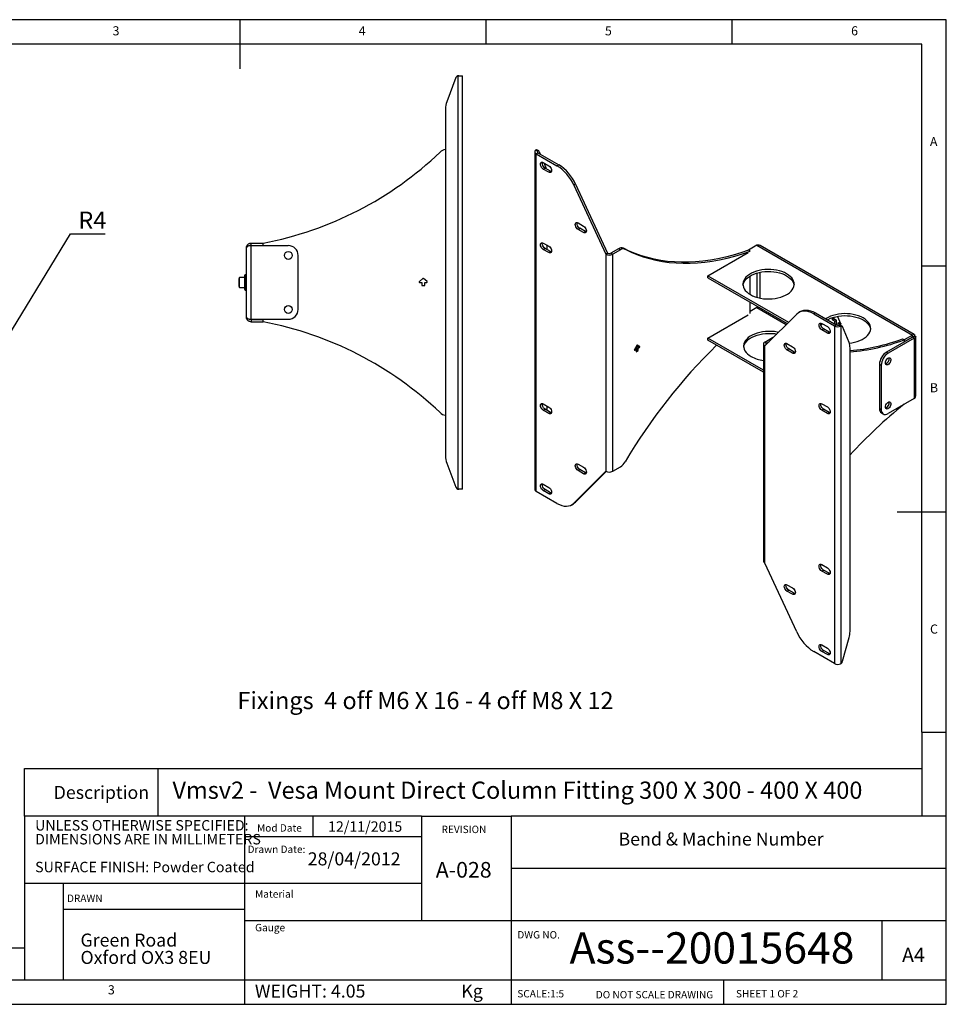
# Model space of a CAD drawing. Extents: x 5 to 292, y 5 to 205.
# Drawn here: x 104 to 292, y 5 to 205 of the extents above; entities that cross this region are included whole.
import ezdxf

# ---------------------------------------------------------------- set-up
doc = ezdxf.new("R2010")
doc.units = 0
doc.layers.get('0').update_dxf_attribs({"linetype": 'CONTINUOUS'})
doc.styles.add('SLDTEXTSTYLE0', font='TXT', dxfattribs={"width": 0.671053})
doc.styles.add('SLDTEXTSTYLE1', font='TXT', dxfattribs={"width": 0.75})
doc.styles.add('SLDTEXTSTYLE2', font='TXT', dxfattribs={"width": 0.605})
doc.styles.add('SLDTEXTSTYLE3', font='TXT', dxfattribs={"width": 0.6875})
doc.styles.add('SLDTEXTSTYLE4', font='TXT', dxfattribs={"width": 0.694444})
doc.dimstyles.new('SLDDIMSTYLE2', dxfattribs={"dimtxt": 3.5, "dimasz": 6, "dimexe": 0, "dimexo": 0.0625, "dimgap": 0.875, "dimtad": 0, "dimtih": 1, "dimtoh": 1, "dimlfac": 5, "dimrnd": 1e-09, "dimzin": 12, "dimtxsty": 'SLDTEXTSTYLE1', "dimblk1": 'CLOSED', "dimblk2": 'CLOSED', "dimsah": 1, "dimcen": 0, "dimazin": 3, "dimtfac": 1, "dimtofl": 0, "dimtmove": 0, "dimatfit": 3, "dimtolj": 1, "dimtzin": 12})

# ---------------------------------------------------------------- blocks, each defined once
blk = doc.blocks.new('SW_NOTE_0')
at = {"color": 0, "linetype": 'CONTINUOUS', "char_height": 2.1167, "attachment_point": 1, "style": 'SLDTEXTSTYLE2'}
for s, insert in [('UNLESS OTHERWISE SPECIFIED:', (0, 2.73)), ('DIMENSIONS ARE IN MILLIMETERS', (0, -0.09)), ('SURFACE FINISH: Powder Coated', (0, -5.74))]:
    blk.add_mtext(s, dxfattribs=dict(at, insert=insert))
blk = doc.blocks.new('SW_NOTE_1')
at = {"color": 0, "linetype": 'CONTINUOUS', "attachment_point": 1, "style": 'SLDTEXTSTYLE1'}
for s, insert, char_height in [('Green Road', (0, -0.12), 2.646), ('Oxford OX3 8EU', (0, -3.64), 2.6458)]:
    blk.add_mtext(s, dxfattribs=dict(at, insert=insert, char_height=char_height))
blk = doc.blocks.new('_CLOSED')
at = {"color": 0, "linetype": 'BYBLOCK'}
for p, q in [((-1, 0.166667), (0, 0)), ((-1, 0.166667), (-1, -0.166667)), ((0, 0), (-1, -0.166667)), ((0, 0), (-1, 0))]:
    blk.add_line(p, q, dxfattribs=at)
blk = doc.blocks.new('_D_3')
at = {"color": 7, "linetype": 'CONTINUOUS'}
for p, q in [((90.21, 122.31), (114.13, 161.51)), ((114.13, 161.51), (121.14, 161.51)), ((89.8, 121.63), (90.21, 122.31))]:
    blk.add_line(p, q, dxfattribs=at)
at = {"color": 7, "linetype": 'CONTINUOUS', "xscale": 6, "yscale": 6, "rotation": 238.6099305561362}
blk.add_blockref('_CLOSED', (90.21, 122.31, 8.26), dxfattribs=at)
at = {"color": 7, "linetype": 'CONTINUOUS', "insert": (115.72, 166.02), "char_height": 3.5, "attachment_point": 1, "style": 'SLDTEXTSTYLE1'}
blk.add_mtext('R4', dxfattribs=at)

msp = doc.modelspace()

# ---------------------------------------------------------------- linework, layer by layer
at = {"color": 7, "linetype": 'CONTINUOUS'}
for p, q in [((292, 205), (5, 205)), ((148.5, 205), (148.5, 195)), ((198.5, 205), (198.5, 200)), ((248.5, 200), (248.5, 205)), ((292, 77.25), (292, 205)), ((287, 200), (10, 200)), ((287, 60.25), (287, 200)), ((192.4117, 193.2422), (190.5243, 188.3187)), ((192.9719, 193.6274), (192.7793, 193.5957)), ((192.7793, 193.5957), (192.7793, 109.6591)), ((192.9719, 193.6274), (193.7593, 193.6274)), ((193.7593, 109.6274), (193.7593, 193.6274)), ((190.2593, 186.887), (190.2593, 116.3678)), ((208.4223, 178.1781), (208.4223, 109.5887)), ((208.5867, 178.4918), (208.7093, 178.5523)), ((208.9552, 178.279), (208.5867, 178.4918)), ((209.2267, 178.3252), (208.8731, 178.5293)), ((209.3229, 178.2096), (209.526, 177.7148)), ((208.7093, 177.7781), (209.0629, 177.9822)), ((208.7093, 109.1887), (208.7093, 177.7781)), ((208.7093, 177.7781), (212.9234, 175.3454)), ((209.0629, 177.9822), (213.2769, 175.5495)), ((210.1447, 175.9696), (211.2761, 175.3165)), ((210.1447, 174.6631), (210.4983, 174.8672)), ((211.2761, 174.01), (210.1447, 174.6631)), ((210.2732, 175.8955), (210.6574, 174.9598)), ((211.6297, 174.2141), (210.4983, 174.8672)), ((211.2761, 174.01), (211.6297, 174.2141)), ((212.9234, 175.3454), (213.2769, 175.5495)), ((216.6982, 171.5724), (216.3447, 171.3683)), ((216.3447, 171.3683), (222.8515, 157.3659)), ((216.6982, 171.5724), (223.205, 157.57)), ((217.2158, 163.7221), (218.3472, 163.069)), ((217.2158, 162.4157), (217.5694, 162.6198)), ((218.3472, 161.7626), (217.2158, 162.4157)), ((218.7007, 161.9667), (217.5694, 162.6198)), ((218.3472, 161.7626), (218.7007, 161.9667)), ((149.8593, 144.6074), (149.8593, 158.6474)), ((150.7147, 159.1059), (150.8393, 159.1274)), ((150.8393, 159.1274), (150.8393, 159.6274)), ((150.8393, 159.6274), (153.2593, 159.6274)), ((150.8393, 159.1274), (153.2593, 159.1274)), ((150.8393, 144.1415), (150.8393, 159.1133)), ((150.8393, 159.1133), (158.3593, 159.1133)), ((153.2593, 159.1133), (153.2593, 159.6274)), ((210.1447, 159.6388), (211.2761, 158.9857)), ((210.1447, 158.3323), (210.4983, 158.5364)), ((211.2761, 157.6792), (210.1447, 158.3323)), ((211.6297, 157.8833), (210.4983, 158.5364)), ((210.8448, 159.2347), (210.8448, 158.3364)), ((225.4522, 158.4754), (223.8838, 157.57)), ((225.8058, 158.2713), (224.2374, 157.3659)), ((225.8058, 158.2713), (225.4522, 158.4754)), ((226.4277, 158.5879), (226.7812, 158.3838)), ((252.1822, 157.9839), (251.8287, 158.188)), ((253.5499, 159.17), (251.8387, 158.1822)), ((253.5499, 159.17), (285.1376, 140.9349)), ((285.4628, 141.0785), (254.2046, 159.1234)), ((160.3593, 146.1415), (160.3593, 157.1133)), ((211.2761, 157.6792), (211.6297, 157.8833)), ((222.8515, 157.3659), (223.205, 157.57)), ((222.8515, 157.3659), (222.8515, 113.2727)), ((223.8838, 157.57), (224.2374, 157.3659)), ((224.2374, 113.2727), (224.2374, 157.3659)), ((243.5655, 152.998), (251.768, 157.7332)), ((251.768, 157.7332), (251.758, 157.7389)), ((287, 155), (292, 155)), ((148.478, 152.6274), (148.3824, 152.4618)), ((148.3824, 151.3861), (148.3824, 152.4618)), ((149.5093, 152.6274), (148.478, 152.6274)), ((148.478, 151.3382), (148.478, 152.6274)), ((149.5093, 150.1674), (149.5093, 153.0874)), ((149.7593, 153.1874), (149.6093, 153.1874)), ((185.6906, 152.4624), (184.9906, 151.8)), ((186.5281, 151.8), (185.8281, 152.4624)), ((243.5655, 152.998), (259.958, 143.5348)), ((243.5655, 152.5897), (243.5655, 152.998)), ((243.5655, 152.5897), (259.6988, 143.2762)), ((252.1822, 149.1668), (252.1822, 152.9627)), ((148.3824, 150.793), (148.3824, 151.3861)), ((148.3824, 150.793), (148.478, 150.6274)), ((148.478, 150.6274), (148.478, 151.3382)), ((148.478, 150.6274), (149.5093, 150.6274)), ((149.6093, 150.0674), (149.7593, 150.0674)), ((185.0593, 151.6274), (185.4593, 151.6274)), ((185.4593, 151.6274), (185.4593, 151.0113)), ((185.4593, 151.0113), (186.0593, 151.0113)), ((186.0593, 151.6274), (186.4593, 151.6274)), ((186.0593, 151.0113), (186.0593, 151.6274)), ((252.1822, 145.3275), (252.1822, 147.6154)), ((253.5399, 146.531), (252.1822, 145.7472)), ((253.5499, 146.5137), (252.1822, 145.7241)), ((150.8393, 144.1274), (150.7287, 144.1519)), ((150.8393, 144.1415), (158.3593, 144.1415)), ((150.8393, 144.1274), (150.8393, 143.6274)), ((150.8393, 144.1274), (153.2593, 144.1274)), ((153.2593, 143.6274), (153.2593, 144.1415)), ((243.5655, 140.3416), (251.768, 145.0768)), ((251.768, 145.0768), (251.758, 145.0825)), ((255.138, 138.7273), (261.6447, 145.2171)), ((262.4198, 145.7452), (262.0663, 145.5411)), ((265.4196, 145.4482), (265.066, 145.2441)), ((265.066, 145.2441), (269.2801, 142.8113)), ((265.4196, 145.4482), (269.6336, 143.0154)), ((268.8248, 144.3071), (269.0572, 144.5451)), ((268.8248, 144.3071), (269.1784, 144.5112)), ((268.9395, 143.982), (269.2931, 144.1861)), ((269.1784, 144.5112), (269.2703, 144.6053)), ((269.7238, 143.9375), (269.2931, 144.1861)), ((269.8863, 144.7429), (270.5412, 143.3163)), ((150.8393, 143.6274), (153.2593, 143.6274)), ((266.5976, 143.3662), (266.5014, 143.2089)), ((266.7133, 143.3133), (267.8447, 142.6601)), ((266.7133, 142.0068), (267.0668, 142.2109)), ((267.8447, 141.3537), (266.7133, 142.0068)), ((268.1982, 141.5578), (267.0668, 142.2109)), ((269.3703, 143.7334), (268.9395, 143.982)), ((269.2801, 142.8113), (269.6336, 143.0154)), ((269.2801, 142.8113), (269.2801, 74.2219)), ((269.3703, 143.7334), (269.7238, 143.9375)), ((269.3703, 143.1675), (269.3703, 143.7334)), ((269.7238, 142.9746), (269.7238, 143.9375)), ((269.9957, 143.3723), (270.3492, 143.5764)), ((269.9957, 143.3723), (269.9957, 142.9346)), ((270.4265, 143.1236), (269.9957, 143.3723)), ((270.5163, 142.7405), (270.1478, 142.9533)), ((270.4479, 143.5195), (270.3492, 143.5764)), ((270.8298, 142.7624), (270.4763, 142.9665)), ((270.666, 142.7854), (270.5163, 142.7405)), ((270.666, 74.2478), (270.666, 142.7854)), ((272.2605, 139.3971), (270.926, 142.6469)), ((254.8509, 133.8267), (243.5655, 140.3416)), ((243.5655, 139.9333), (243.5655, 140.3416)), ((255.138, 139.5274), (256.7063, 140.4328)), ((267.8447, 141.3537), (268.1982, 141.5578)), ((285.1476, 140.5093), (279.8301, 137.4396)), ((285.5011, 140.3052), (280.1837, 137.2355)), ((283.0828, 140.1453), (283.4364, 139.9412)), ((285.1376, 140.9349), (283.4264, 139.947)), ((285.1376, 140.5266), (283.4364, 139.5445)), ((285.1376, 140.5266), (285.1376, 140.9349)), ((285.1476, 140.5208), (285.5011, 140.7249)), ((285.5011, 140.3052), (285.1476, 140.5093)), ((285.5011, 140.3052), (285.5011, 128.0802)), ((285.7882, 128.5906), (285.7882, 140.5962)), ((229.1527, 138.8386), (228.6577, 138.0121)), ((228.7063, 137.8992), (228.9891, 138.0624)), ((228.7653, 138.1917), (228.9891, 138.0624)), ((228.9891, 138.0624), (228.9891, 137.5593)), ((229.0599, 138.0084), (228.9891, 137.9675)), ((229.3427, 138.6747), (229.0599, 138.5115)), ((229.0599, 138.5115), (229.4134, 138.3074)), ((229.0599, 138.5115), (229.0599, 138.0084)), ((229.0599, 138.0084), (229.4134, 137.8043)), ((229.7448, 138.6397), (229.2499, 138.8947)), ((229.3427, 138.6747), (229.6963, 138.4706)), ((229.4134, 138.3074), (229.6963, 138.4706)), ((229.4134, 137.8043), (229.4134, 138.3074)), ((254.8509, 133.4184), (243.5655, 139.9333)), ((254.8509, 139.1273), (254.8509, 95.0341)), ((255.4915, 139.3233), (255.138, 139.5274)), ((255.138, 94.6341), (255.138, 138.7273)), ((255.4915, 139.3233), (256.0708, 139.6577)), ((259.6422, 139.2299), (260.7736, 138.5768)), ((259.6422, 137.9234), (259.9958, 138.1275)), ((261.1271, 137.4744), (259.9958, 138.1275)), ((272.4479, 80.7544), (272.4479, 138.3362)), ((283.4364, 139.9412), (283.4364, 139.5214)), ((228.9891, 137.5593), (229.4134, 137.8043)), ((260.7736, 137.2703), (259.6422, 137.9234)), ((260.7736, 137.2703), (261.1271, 137.4744)), ((279.8301, 137.4396), (280.1837, 137.2355)), ((278.7695, 134.786), (278.4159, 134.9901)), ((278.4159, 134.9901), (278.4159, 126.0312)), ((278.7695, 134.786), (278.7695, 125.8271)), ((285.5011, 128.0802), (280.1837, 125.0105)), ((210.1447, 126.9771), (211.2761, 126.324)), ((210.8448, 126.573), (210.8448, 125.6748)), ((266.7133, 126.9825), (267.8447, 126.3293)), ((278.4159, 126.0312), (278.7695, 125.8271)), ((283.4364, 126.8882), (283.4364, 126.8766)), ((210.1447, 125.6707), (210.4983, 125.8748)), ((211.2761, 125.0176), (210.1447, 125.6707)), ((211.6297, 125.2217), (210.4983, 125.8748)), ((211.2761, 125.0176), (211.6297, 125.2217)), ((266.7133, 125.676), (267.0668, 125.8801)), ((267.8447, 125.0229), (266.7133, 125.676)), ((268.1982, 125.227), (267.0668, 125.8801)), ((267.8447, 125.0229), (268.1982, 125.227)), ((278.8302, 125.1155), (279.1838, 124.9114)), ((190.5243, 114.9361), (192.4117, 110.0126)), ((217.2158, 114.7297), (218.3472, 114.0766)), ((224.2374, 113.2727), (225.8058, 114.1781)), ((222.8515, 113.2727), (216.3447, 106.7829)), ((222.9503, 113.2228), (216.6982, 106.987)), ((217.2158, 113.4232), (217.5694, 113.6273)), ((218.3472, 112.7701), (217.2158, 113.4232)), ((218.7007, 112.9742), (217.5694, 113.6273)), ((218.3472, 112.7701), (218.7007, 112.9742)), ((210.1447, 110.6463), (211.2761, 109.9932)), ((192.7793, 109.6591), (192.9719, 109.6274)), ((193.7593, 109.6274), (192.9719, 109.6274)), ((212.9234, 106.756), (208.7093, 109.1887)), ((210.1447, 109.3399), (210.4983, 109.544)), ((211.2761, 108.6867), (210.1447, 109.3399)), ((211.6297, 108.8908), (210.4983, 109.544)), ((211.2761, 108.6867), (211.6297, 108.8908)), ((215.9231, 106.4589), (216.2767, 106.663)), ((216.3447, 106.7829), (216.6982, 106.987)), ((292, 105), (282, 105)), ((261.6447, 80.6317), (255.138, 94.6341)), ((266.7133, 94.3208), (267.8447, 93.6677)), ((266.7133, 93.0144), (267.0668, 93.2185)), ((267.8447, 92.3612), (266.7133, 93.0144)), ((268.1982, 92.5653), (267.0668, 93.2185)), ((267.8447, 92.3612), (268.1982, 92.5653)), ((259.6422, 90.2375), (260.7736, 89.5843)), ((259.6422, 88.931), (259.9958, 89.1351)), ((260.7736, 88.2779), (259.6422, 88.931)), ((261.1271, 88.482), (259.9958, 89.1351)), ((260.7736, 88.2779), (261.1271, 88.482)), ((270.926, 74.6866), (272.2605, 79.4771)), ((269.2801, 74.2219), (265.066, 76.6546)), ((266.7133, 77.99), (267.8447, 77.3369)), ((266.7133, 76.6835), (267.0668, 76.8876)), ((267.8447, 76.0304), (266.7133, 76.6835)), ((268.1982, 76.2345), (267.0668, 76.8876)), ((267.8447, 76.0304), (268.1982, 76.2345)), ((292, 5), (292, 77.25)), ((270.5163, 74.1511), (270.666, 74.2478)), ((287, 60.25), (292, 60.25)), ((287, 60.25), (287, 43.25)), ((104.8, 43.25), (104.8, 52.8923)), ((104.8, 52.8923), (287, 52.8923)), ((131.9225, 43.25), (131.9225, 52.8923)), ((185.4, 43.25), (104.8, 43.25)), ((104.8, 43.25), (104.8, 10)), ((149.4549, 43.25), (149.4549, 39)), ((163.4171, 39), (163.4171, 43.25)), ((185.4, 43.25), (203.6, 43.25)), ((185.4, 43.25), (185.4, 22)), ((292, 43.25), (203.6, 43.25)), ((203.6, 43.25), (203.6, 22)), ((185.4, 39), (149.4549, 39)), ((149.4549, 39), (149.4549, 29.5449)), ((203.6, 32.625), (292, 32.625)), ((185.4, 29.5449), (104.8, 29.5449)), ((112.6, 29.5449), (112.6, 10)), ((149.4549, 29.5449), (149.4549, 10)), ((112.6, 24.3384), (149.4549, 24.3384)), ((149.4549, 22), (292, 22)), ((203.6, 22), (203.6, 5)), ((279, 10), (279, 22)), ((10, 16.4977), (104.8, 16.4977)), ((10, 10), (159.4, 10)), ((149.4549, 10), (149.4549, 5)), ((159.4, 10), (292, 10)), ((246.7208, 10), (246.7208, 5)), ((5, 5), (292, 5))]:
    msp.add_line(p, q, dxfattribs=at)
at = {"color": 8, "linetype": 'CONTINUOUS'}
for p, q in [((209.0629, 177.9822), (209.0629, 178.3482)), ((149.6093, 150.0674), (149.6093, 153.1874)), ((149.7593, 150.0674), (149.7593, 153.1874)), ((253.5399, 153.5371), (253.5399, 148.5924)), ((254.2187, 148.4272), (254.2187, 153.7024)), ((253.5399, 146.8317), (253.5399, 146.531)), ((253.5499, 146.5137), (259.5005, 143.0785)), ((270.4265, 143.1236), (270.5679, 143.2053)), ((256.796, 140.381), (256.7063, 140.4328)), ((285.1375, 140.5266), (285.1476, 140.5208)), ((285.1476, 140.5208), (285.1476, 140.5093)), ((255.4915, 139.0799), (255.4915, 139.3233)), ((228.6356, 137.94), (228.7063, 137.8992))]:
    msp.add_line(p, q, dxfattribs=at)
at = {"color": 7, "linetype": 'CONTINUOUS', "flags": 128}
for points in [[(208.5867, 178.4918), (208.5059, 178.4067), (208.4514, 178.315), (208.4249, 178.2192), (208.4271, 178.1223), (208.4579, 178.027), (208.5165, 177.9361), (208.6012, 177.8523), (208.7093, 177.7781)], [(210.1447, 174.6631), (209.9699, 174.796), (209.8122, 174.9798), (209.6871, 175.1966), (209.6067, 175.4251), (209.5791, 175.6429), (209.6067, 175.8288), (209.6871, 175.9645), (209.8122, 176.0368), (209.9699, 176.0385), (210.1447, 175.9696)], [(210.4983, 174.8672), (210.3235, 175.0001), (210.1658, 175.1839), (210.0407, 175.4007), (209.9603, 175.6292), (209.9326, 175.847), (209.9603, 176.0329), (209.9627, 176.0399)], [(210.7371, 174.7294), (210.7009, 174.8443), (210.6574, 174.9598)], [(211.2761, 175.3165), (211.4509, 175.1836), (211.6086, 174.9998), (211.7338, 174.783), (211.8141, 174.5545), (211.8418, 174.3367), (211.8141, 174.1508), (211.7338, 174.0151), (211.6086, 173.9428), (211.4509, 173.9411), (211.2761, 174.01)], [(211.8117, 174.1438), (211.8045, 174.1452), (211.6297, 174.2141)], [(217.2158, 162.4157), (217.041, 162.5486), (216.8833, 162.7324), (216.7582, 162.9491), (216.6778, 163.1776), (216.6501, 163.3955), (216.6778, 163.5814), (216.7582, 163.7171), (216.8833, 163.7893), (217.041, 163.7911), (217.2158, 163.7221)], [(217.5694, 162.6198), (217.3946, 162.7527), (217.2369, 162.9365), (217.1117, 163.1533), (217.0314, 163.3817), (217.0037, 163.5996), (217.0314, 163.7855), (217.0338, 163.7925)], [(218.3472, 163.069), (218.522, 162.9361), (218.6797, 162.7523), (218.8048, 162.5356), (218.8852, 162.3071), (218.9129, 162.0892), (218.8852, 161.9033), (218.8048, 161.7676), (218.6797, 161.6954), (218.522, 161.6936), (218.3472, 161.7626)], [(218.8828, 161.8963), (218.8755, 161.8977), (218.7007, 161.9667)], [(210.1447, 158.3323), (209.9699, 158.4652), (209.8122, 158.649), (209.6871, 158.8658), (209.6067, 159.0943), (209.5791, 159.3121), (209.6067, 159.498), (209.6871, 159.6337), (209.8122, 159.706), (209.9699, 159.7077), (210.1447, 159.6388)], [(210.4983, 158.5364), (210.3235, 158.6693), (210.1658, 158.8531), (210.0407, 159.0699), (209.9603, 159.2984), (209.9326, 159.5162), (209.9603, 159.7021), (209.9627, 159.7091)], [(211.2761, 158.9857), (211.4509, 158.8528), (211.6086, 158.6689), (211.7338, 158.4522), (211.8141, 158.2237), (211.8418, 158.0059), (211.8141, 157.82), (211.7338, 157.6843), (211.6086, 157.612), (211.4509, 157.6102), (211.2761, 157.6792)], [(251.8287, 158.188), (250.2537, 157.6543), (248.6898, 157.1849), (247.1387, 156.7801), (245.6019, 156.4404), (244.081, 156.1661), (242.5775, 155.9574), (241.093, 155.8147), (239.6289, 155.7381), (238.1867, 155.7275), (236.768, 155.7831), (235.3741, 155.9048), (234.0064, 156.0924), (232.6664, 156.3458), (231.3554, 156.6647), (230.0748, 157.0488), (228.8258, 157.4976), (227.6096, 158.0109), (226.4277, 158.5879)], [(226.7812, 158.3838), (227.9632, 157.8068), (229.1793, 157.2935), (230.4283, 156.8447), (231.709, 156.4606), (233.02, 156.1417), (234.36, 155.8883), (235.7276, 155.7007), (237.1215, 155.579), (238.5403, 155.5234), (239.9824, 155.534), (241.4465, 155.6106), (242.9311, 155.7533), (244.4345, 155.962), (245.9555, 156.2363), (247.4923, 156.576), (249.0434, 156.9808), (250.6072, 157.4502), (252.1822, 157.9839)], [(211.8117, 157.813), (211.8045, 157.8143), (211.6297, 157.8833)], [(259.5715, 153.3916), (259.1198, 153.6236), (258.6244, 153.8239), (258.0922, 153.9895), (257.5302, 154.1184), (256.9461, 154.2088), (256.3478, 154.2594), (255.7433, 154.2695), (255.1409, 154.2391), (254.5487, 154.1685), (253.9747, 154.0587), (253.4266, 153.9112), (252.912, 153.7279), (252.4376, 153.5114), (252.01, 153.2645), (251.635, 152.9907), (251.3175, 152.6936), (251.0619, 152.3772), (250.8717, 152.0458), (250.7495, 151.704), (250.6968, 151.3562), (250.7143, 151.0073), (250.802, 150.6619), (250.9585, 150.3247), (251.1818, 150.0002), (251.4687, 149.693), (251.8156, 149.407), (252.2176, 149.1462), (252.6693, 148.9142), (253.1647, 148.7139), (253.6969, 148.5483), (254.2589, 148.4194), (254.843, 148.329), (255.4413, 148.2784), (256.0458, 148.2683), (256.6482, 148.2987), (257.2404, 148.3693), (257.8144, 148.4791), (258.3625, 148.6266), (258.8772, 148.8099), (259.3515, 149.0264), (259.7791, 149.2733), (260.1541, 149.5471), (260.4716, 149.8442), (260.7272, 150.1606), (260.9174, 150.492), (261.0397, 150.8338), (261.0924, 151.1816), (261.0748, 151.5305), (260.9871, 151.8759), (260.8306, 152.2131), (260.6074, 152.5376), (260.3204, 152.8448), (259.9735, 153.1308), (259.5715, 153.3916)], [(250.7066, 151.0648), (250.7495, 151.2957), (250.8717, 151.6376), (251.0619, 151.9689), (251.3175, 152.2853), (251.635, 152.5824), (252.01, 152.8563), (252.4376, 153.1031), (252.912, 153.3196), (253.4266, 153.5029), (253.9747, 153.6504), (254.5487, 153.7602), (255.1409, 153.8308), (255.7433, 153.8613), (256.3478, 153.8511), (256.9461, 153.8005), (257.5302, 153.7102), (258.0922, 153.5813), (258.6244, 153.4156), (259.1198, 153.2154), (259.5715, 152.9833)], [(259.5715, 152.9833), (259.9735, 152.7225), (260.3204, 152.4366), (260.6074, 152.1293), (260.8306, 151.8049), (260.9871, 151.4677), (261.0748, 151.1223), (261.0825, 151.0648)], [(262.4198, 145.7452), (262.6749, 145.8693), (263.0723, 145.9851), (263.5018, 146.0262), (263.9578, 145.9921), (264.4337, 145.8832), (264.9233, 145.701), (265.4196, 145.4482)], [(265.066, 145.2441), (264.5697, 145.4969), (264.0802, 145.6791), (263.6042, 145.788), (263.1483, 145.8221), (262.7187, 145.781), (262.3214, 145.6652), (261.9618, 145.4764), (261.6447, 145.2171)], [(272.2883, 139.3257), (272.7968, 139.3888), (273.3708, 139.4986), (273.9188, 139.6461), (274.4335, 139.8294), (274.9078, 140.0459), (275.3354, 140.2928), (275.7105, 140.5666), (276.028, 140.8637), (276.2835, 141.1801), (276.4737, 141.5115), (276.596, 141.8533), (276.6487, 142.2011), (276.6311, 142.55), (276.5435, 142.8954), (276.387, 143.2326), (276.1637, 143.5571), (275.8767, 143.8643), (275.5299, 144.1503), (275.1279, 144.4111), (274.6761, 144.6431), (274.1808, 144.8434), (273.6485, 145.0091), (273.0865, 145.1379), (272.5024, 145.2283), (271.9041, 145.2789), (271.2997, 145.289), (270.6973, 145.2586), (270.105, 145.188), (269.531, 145.0782), (268.983, 144.9307), (268.4683, 144.7474), (267.994, 144.5309), (267.5664, 144.2841), (267.5056, 144.2439)], [(267.8494, 144.0455), (267.994, 144.1226), (268.4683, 144.3391), (268.983, 144.5224), (269.531, 144.6699), (270.105, 144.7797), (270.6973, 144.8503), (271.2997, 144.8808), (271.9041, 144.8706), (272.5024, 144.82), (273.0865, 144.7297), (273.6485, 144.6008), (274.1808, 144.4351), (274.6761, 144.2349), (275.1279, 144.0028)], [(275.1279, 144.0028), (275.5299, 143.742), (275.8767, 143.4561), (276.1637, 143.1488), (276.387, 142.8244), (276.5435, 142.4872), (276.6311, 142.1418), (276.6389, 142.0843)], [(266.7133, 142.0068), (266.5385, 142.1397), (266.3808, 142.3235), (266.2556, 142.5403), (266.1753, 142.7688), (266.1476, 142.9866), (266.1753, 143.1725), (266.2556, 143.3082), (266.3808, 143.3805), (266.5385, 143.3822), (266.7133, 143.3133)], [(267.0668, 142.2109), (266.892, 142.3438), (266.7343, 142.5276), (266.6092, 142.7444), (266.5288, 142.9729), (266.5012, 143.1907), (266.5288, 143.3766), (266.5313, 143.3836)], [(266.5528, 142.8881), (266.6183, 142.9885), (266.8236, 143.2496)], [(267.8447, 142.6601), (268.0195, 142.5273), (268.1772, 142.3434), (268.3023, 142.1267), (268.3827, 141.8982), (268.4103, 141.6803), (268.3827, 141.4945), (268.3023, 141.3588), (268.1772, 141.2865), (268.0195, 141.2847), (267.8447, 141.3537)], [(270.5412, 143.3163), (270.5593, 143.2663), (270.5675, 143.2179), (270.5651, 143.1747), (270.5523, 143.1399), (270.5302, 143.1161), (270.5002, 143.105), (270.4648, 143.1076), (270.4265, 143.1236)], [(257.9118, 141.4939), (257.6716, 141.5437), (257.0875, 141.634), (256.4892, 141.6846), (255.8847, 141.6948), (255.2823, 141.6644), (254.6901, 141.5938), (254.1161, 141.484), (253.5681, 141.3364), (253.0534, 141.1532), (252.579, 140.9366), (252.1514, 140.6898), (251.7764, 140.416), (251.4589, 140.1189), (251.2034, 139.8025), (251.0132, 139.4711), (250.8909, 139.1292), (250.8382, 138.7815), (250.8558, 138.4325), (250.9434, 138.0871), (251.0999, 137.7499), (251.3232, 137.4255), (251.6102, 137.1182), (251.957, 136.8323), (252.359, 136.5715)], [(250.848, 138.49), (250.8909, 138.721), (251.0132, 139.0628), (251.2034, 139.3942), (251.4589, 139.7106), (251.7764, 140.0077), (252.1514, 140.2815), (252.579, 140.5284), (253.0534, 140.7449), (253.5681, 140.9282), (254.1161, 141.0757), (254.6901, 141.1855), (255.2823, 141.2561), (255.8847, 141.2865), (256.4892, 141.2764), (257.0875, 141.2258), (257.571, 141.154)], [(256.7063, 140.4328), (256.8407, 140.503), (256.9728, 140.5574)], [(268.3802, 141.4874), (268.373, 141.4888), (268.1982, 141.5578)], [(228.6577, 138.0121), (228.6448, 137.9855), (228.6372, 137.9585), (228.6358, 137.9335), (228.6406, 137.9127), (228.6512, 137.8978), (228.6666, 137.8903), (228.6855, 137.8908), (228.7063, 137.8992)], [(229.2499, 138.8947), (229.2393, 138.8982), (229.2274, 138.8983), (229.2146, 138.8953), (229.2013, 138.889), (229.188, 138.8799), (229.1751, 138.8681), (229.1632, 138.8542), (229.1527, 138.8386)], [(229.6963, 138.4706), (229.717, 138.4862), (229.7359, 138.5076), (229.7514, 138.533), (229.7619, 138.56), (229.7667, 138.5864), (229.7653, 138.6097), (229.7578, 138.628), (229.7448, 138.6397)], [(255.4915, 139.3233), (255.4318, 139.2813), (255.3875, 139.2334), (255.3601, 139.1814), (255.3509, 139.1273), (255.3601, 139.0733), (255.3875, 139.0213), (255.4078, 138.9965)], [(259.6422, 137.9234), (259.4674, 138.0563), (259.3097, 138.2401), (259.1846, 138.4569), (259.1042, 138.6854), (259.0765, 138.9032), (259.1042, 139.0891), (259.1846, 139.2248), (259.3097, 139.2971), (259.4674, 139.2988), (259.6422, 139.2299)], [(259.9958, 138.1275), (259.821, 138.2604), (259.6633, 138.4442), (259.5381, 138.661), (259.4578, 138.8895), (259.4301, 139.1073), (259.4578, 139.2932), (259.4602, 139.3002)], [(260.7736, 138.5768), (260.9484, 138.4439), (261.1061, 138.2601), (261.2312, 138.0433), (261.3116, 137.8148), (261.3393, 137.597), (261.3116, 137.4111), (261.2312, 137.2754), (261.1061, 137.2031), (260.9484, 137.2014), (260.7736, 137.2703)], [(261.3092, 137.4041), (261.302, 137.4055), (261.1271, 137.4744)], [(279.618, 135.2758), (279.6431, 135.4829), (279.7163, 135.7006), (279.831, 135.9095), (279.977, 136.0912), (280.1414, 136.2294), (280.3096, 136.3119), (280.4665, 136.3314), (280.5984, 136.2861), (280.6933, 136.18), (280.743, 136.0227), (280.743, 135.8279), (280.6933, 135.6132), (280.5984, 135.3975), (280.4665, 135.2), (280.3096, 135.0382), (280.1414, 134.9266), (279.977, 134.875), (279.831, 134.8881), (279.7163, 134.9646), (279.6431, 135.0978), (279.618, 135.2758)], [(210.1447, 125.6707), (209.9699, 125.8036), (209.8122, 125.9874), (209.6871, 126.2041), (209.6067, 126.4326), (209.5791, 126.6505), (209.6067, 126.8364), (209.6871, 126.9721), (209.8122, 127.0443), (209.9699, 127.0461), (210.1447, 126.9771)], [(210.4983, 125.8748), (210.3235, 126.0077), (210.1658, 126.1915), (210.0407, 126.4083), (209.9603, 126.6367), (209.9326, 126.8546), (209.9603, 127.0405), (209.9627, 127.0475)], [(211.2761, 126.324), (211.4509, 126.1911), (211.6086, 126.0073), (211.7338, 125.7906), (211.8141, 125.5621), (211.8418, 125.3442), (211.8141, 125.1583), (211.7338, 125.0226), (211.6086, 124.9504), (211.4509, 124.9486), (211.2761, 125.0176)], [(266.7133, 125.676), (266.5385, 125.8089), (266.3808, 125.9927), (266.2556, 126.2095), (266.1753, 126.4379), (266.1476, 126.6558), (266.1753, 126.8417), (266.2556, 126.9774), (266.3808, 127.0496), (266.5385, 127.0514), (266.7133, 126.9825)], [(267.0668, 125.8801), (266.892, 126.013), (266.7343, 126.1968), (266.6092, 126.4136), (266.5288, 126.642), (266.5012, 126.8599), (266.5288, 127.0458), (266.5313, 127.0528)], [(267.8447, 126.3293), (268.0195, 126.1964), (268.1772, 126.0126), (268.3023, 125.7959), (268.3827, 125.5674), (268.4103, 125.3495), (268.3827, 125.1637), (268.3023, 125.0279), (268.1772, 124.9557), (268.0195, 124.9539), (267.8447, 125.0229)], [(279.618, 126.317), (279.6431, 126.524), (279.7163, 126.7417), (279.831, 126.9506), (279.977, 127.1323), (280.1414, 127.2705), (280.3096, 127.3531), (280.4665, 127.3725), (280.5984, 127.3272), (280.6933, 127.2212), (280.743, 127.0638), (280.743, 126.8691), (280.6933, 126.6543), (280.5984, 126.4386), (280.4665, 126.2411), (280.3096, 126.0794), (280.1414, 125.9677), (279.977, 125.9162), (279.831, 125.9292), (279.7163, 126.0057), (279.6431, 126.1389), (279.618, 126.317)], [(211.8117, 125.1513), (211.8045, 125.1527), (211.6297, 125.2217)], [(268.3802, 125.1566), (268.373, 125.158), (268.1982, 125.227)], [(278.7695, 125.8271), (278.7966, 125.5242), (278.8771, 125.2643), (279.0078, 125.0574), (279.1837, 124.9115), (279.398, 124.8321), (279.6425, 124.8223), (279.9078, 124.8826), (280.1837, 125.0105)], [(217.2158, 113.4232), (217.041, 113.5561), (216.8833, 113.7399), (216.7582, 113.9567), (216.6778, 114.1852), (216.6501, 114.403), (216.6778, 114.5889), (216.7582, 114.7246), (216.8833, 114.7969), (217.041, 114.7986), (217.2158, 114.7297)], [(217.5694, 113.6273), (217.3946, 113.7602), (217.2369, 113.944), (217.1117, 114.1608), (217.0314, 114.3893), (217.0037, 114.6071), (217.0314, 114.793), (217.0338, 114.8)], [(218.3472, 114.0766), (218.522, 113.9437), (218.6797, 113.7599), (218.8048, 113.5431), (218.8852, 113.3146), (218.9129, 113.0968), (218.8852, 112.9109), (218.8048, 112.7752), (218.6797, 112.7029), (218.522, 112.7012), (218.3472, 112.7701)], [(218.8828, 112.9039), (218.8755, 112.9053), (218.7007, 112.9742)], [(210.1447, 109.3399), (209.9699, 109.4728), (209.8122, 109.6566), (209.6871, 109.8733), (209.6067, 110.1018), (209.5791, 110.3197), (209.6067, 110.5055), (209.6871, 110.6413), (209.8122, 110.7135), (209.9699, 110.7153), (210.1447, 110.6463)], [(210.4983, 109.544), (210.3235, 109.6769), (210.1658, 109.8607), (210.0407, 110.0774), (209.9603, 110.3059), (209.9326, 110.5238), (209.9603, 110.7096), (209.9627, 110.7167)], [(211.2761, 109.9932), (211.4509, 109.8603), (211.6086, 109.6765), (211.7338, 109.4597), (211.8141, 109.2313), (211.8418, 109.0134), (211.8141, 108.8275), (211.7338, 108.6918), (211.6086, 108.6195), (211.4509, 108.6178), (211.2761, 108.6867)], [(211.8117, 108.8205), (211.8045, 108.8219), (211.6297, 108.8908)], [(212.9234, 106.756), (213.4197, 106.5031), (213.9092, 106.3209), (214.3852, 106.2121), (214.8411, 106.1779), (215.2707, 106.219), (215.668, 106.3348), (216.0277, 106.5236), (216.3447, 106.7829)], [(216.6982, 106.987), (216.3812, 106.7277), (216.2767, 106.663)], [(266.7133, 93.0144), (266.5385, 93.1472), (266.3808, 93.3311), (266.2556, 93.5478), (266.1753, 93.7763), (266.1476, 93.9942), (266.1753, 94.18), (266.2556, 94.3157), (266.3808, 94.388), (266.5385, 94.3898), (266.7133, 94.3208)], [(267.0668, 93.2185), (266.892, 93.3513), (266.7343, 93.5352), (266.6092, 93.7519), (266.5288, 93.9804), (266.5012, 94.1983), (266.5288, 94.3841), (266.5313, 94.3912)], [(267.8447, 93.6677), (268.0195, 93.5348), (268.1772, 93.351), (268.3023, 93.1342), (268.3827, 92.9057), (268.4103, 92.6879), (268.3827, 92.502), (268.3023, 92.3663), (268.1772, 92.294), (268.0195, 92.2923), (267.8447, 92.3612)], [(268.3802, 92.495), (268.373, 92.4964), (268.1982, 92.5653)], [(259.6422, 88.931), (259.4674, 89.0639), (259.3097, 89.2477), (259.1846, 89.4645), (259.1042, 89.6929), (259.0765, 89.9108), (259.1042, 90.0967), (259.1846, 90.2324), (259.3097, 90.3046), (259.4674, 90.3064), (259.6422, 90.2375)], [(259.9958, 89.1351), (259.821, 89.268), (259.6633, 89.4518), (259.5381, 89.6686), (259.4578, 89.897), (259.4301, 90.1149), (259.4578, 90.3008), (259.4602, 90.3078)], [(260.7736, 89.5843), (260.9484, 89.4514), (261.1061, 89.2676), (261.2312, 89.0509), (261.3116, 88.8224), (261.3393, 88.6045), (261.3116, 88.4187), (261.2312, 88.2829), (261.1061, 88.2107), (260.9484, 88.2089), (260.7736, 88.2779)], [(261.3092, 88.4116), (261.302, 88.413), (261.1271, 88.482)], [(266.7133, 76.6835), (266.5385, 76.8164), (266.3808, 77.0002), (266.2556, 77.217), (266.1753, 77.4455), (266.1476, 77.6633), (266.1753, 77.8492), (266.2556, 77.9849), (266.3808, 78.0572), (266.5385, 78.0589), (266.7133, 77.99)], [(267.0668, 76.8876), (266.892, 77.0205), (266.7343, 77.2043), (266.6092, 77.4211), (266.5288, 77.6496), (266.5012, 77.8674), (266.5288, 78.0533), (266.5313, 78.0603)], [(267.8447, 77.3369), (268.0195, 77.204), (268.1772, 77.0202), (268.3023, 76.8034), (268.3827, 76.5749), (268.4103, 76.3571), (268.3827, 76.1712), (268.3023, 76.0355), (268.1772, 75.9632), (268.0195, 75.9615), (267.8447, 76.0304)], [(268.3802, 76.1642), (268.373, 76.1656), (268.1982, 76.2345)]]:
    msp.add_lwpolyline(points, dxfattribs=at)
at = {"color": 7, "linetype": 'CONTINUOUS'}
for centre in [(158.3593, 157.1133), (158.3593, 146.1415)]:
    msp.add_circle(centre, 0.8, dxfattribs=at)
for centre, radius, start, end in [((192.9719, 193.0274), 0.6, 108.720684, 159.026507), ((194.2593, 186.887), 4, 159.026507, 180), ((139.9341, 229.773), 71.4, 280.756034, 313.609801), ((190.5613, 176.6274), 2, 98.683797, 133.609801), ((208.7611, 178.3258), 0.2323, 61.157494, 102.867829), ((209.1317, 178.1751), 0.2048, 149.511799, 250.361326), ((209.115, 178.1328), 0.2216, 20.275547, 103.614478), ((208.0925, 167.7295), 9.0188, 23.795204, 57.612437), ((208.4461, 167.9336), 9.0188, 23.795204, 57.612437), ((158.3593, 157.1133), 2, 0, 90), ((226.0427, 157.6406), 1.0225, 67.882148, 125.27227), ((226.3962, 157.4365), 1.0225, 67.882148, 125.27227), ((223.5444, 158.7033), 1.5063, 242.609672, 297.390328), ((223.5444, 158.2251), 0.7378, 242.609672, 297.390328), ((149.6093, 153.0874), 0.1, 90, 180), ((149.7593, 153.0874), 0.1, 360, 90), ((185.7593, 152.3897), 0.1, 46.58384, 133.41616), ((149.6093, 150.1674), 0.1, 180, 270), ((149.7593, 150.1674), 0.1, 270, 360), ((185.0593, 151.7274), 0.1, 133.41616, 270), ((186.4593, 151.7274), 0.1, 270, 46.58384), ((158.3593, 146.1415), 2, 270, 0), ((269.0553, 144.2057), 0.2518, 156.253356, 242.622228), ((269.4089, 144.4098), 0.2518, 156.253356, 242.622228), ((139.9341, 73.4818), 71.4, 46.390199, 79.243966), ((269.9785, 144.1777), 1.5345, 242.92576, 290.517856), ((269.9748, 143.6801), 0.7471, 242.828116, 283.387003), ((270.3642, 142.763), 0.2323, 61.157494, 102.867829), ((270.7182, 142.5701), 0.2216, 20.275547, 103.614478), ((269.0085, 178.3308), 40.6966, 274.848116, 290.232826), ((326.1842, 56.4458), 115.4645, 134.429654, 149.417366), ((229.2672, 138.7992), 0.1456, 301.239638, 4.66488), ((255.2898, 139.1273), 0.4279, 110.783421, 249.216579), ((269.6455, 138.3882), 2.8029, 358.937194, 21.097322), ((269.4098, 177.9568), 40.5207, 274.29991, 290.252491), ((255.6883, 142.6586), 6.938, 241.32422, 263.06821), ((281.4863, 134.8504), 3.0736, 122.605478, 177.394522), ((281.8399, 134.6463), 3.0736, 122.605478, 177.394522), ((279.3, 136.1125), 1.0869, 288.680708, 11.324668), ((344.8174, 50.3551), 98.0977, 128.734528, 137.53824), ((279.3959, 125.9231), 0.986, 173.701152, 234.986667), ((279.3, 127.1537), 1.0869, 288.680708, 11.324668), ((190.5613, 126.6274), 2, 226.390199, 261.316203), ((194.2593, 116.3678), 4, 180, 200.973493), ((224.2938, 116.6091), 2.8628, 301.879472, 330.327184), ((223.5444, 114.6101), 1.5063, 242.609672, 297.390328), ((192.9719, 110.2274), 0.6, 200.973493, 251.279316), ((208.9016, 109.6297), 0.4811, 184.882344, 246.437797), ((255.3414, 95.0831), 0.4929, 185.694799, 245.625342), ((269.8969, 84.2705), 9.0188, 203.795204, 237.612437), ((267.6471, 80.8064), 4.8011, 343.927054, 359.379619), ((269.9785, 75.5882), 1.5345, 242.92576, 290.517856), ((269.9636, 74.9605), 1.0006, 314.585519, 344.113637)]:
    msp.add_arc(centre, radius, start, end, dxfattribs=at)
for points, knots in [([(209.0629, 178.3482), (209.0349, 178.3393), (208.9917, 178.3255), (208.9647, 178.2911), (208.9552, 178.279)], [0, 0, 0, 0, 0.64679249, 1, 1, 1, 1]), ([(149.8593, 158.6474), (149.8593, 158.7121), (149.8657, 158.7758), (149.8905, 158.9009), (149.9093, 158.963), (149.9585, 159.0818), (149.9886, 159.1381), (150.0596, 159.2444), (150.1009, 159.2949), (150.1915, 159.3855), (150.2408, 159.426), (150.3472, 159.4973), (150.4047, 159.5281), (150.5227, 159.577), (150.5838, 159.5957), (150.71, 159.621), (150.7746, 159.6274), (150.8393, 159.6274)], [0, 0, 0, 0, 0.125, 0.125, 0.25, 0.25, 0.375, 0.375, 0.5, 0.5, 0.625, 0.625, 0.75, 0.75, 0.875, 0.875, 1, 1, 1, 1]), ([(150.8393, 159.1133), (150.8248, 159.1129), (150.7958, 159.1121), (150.7524, 159.1102), (150.7095, 159.1076), (150.6669, 159.1043), (150.6249, 159.1003), (150.5835, 159.0957), (150.5428, 159.0904), (150.5028, 159.0844), (150.4636, 159.0778), (150.4253, 159.0704), (150.388, 159.0625), (150.3516, 159.0538), (150.3162, 159.0445), (150.2819, 159.0344), (150.2488, 159.0238), (150.2169, 159.0124), (150.1861, 159.0004), (150.1567, 158.9877), (150.1266, 158.9734), (150.0954, 158.9568), (150.0626, 158.9373), (150.0298, 158.9152), (149.9975, 158.8905), (149.9666, 158.8633), (149.9377, 158.8336), (149.9118, 158.8013), (149.8898, 158.7665), (149.8729, 158.7291), (149.8615, 158.6893), (149.8601, 158.6616), (149.8593, 158.6474)], [0, 0, 0, 0, 0.02687455, 0.05364301, 0.08031193, 0.10688798, 0.13337785, 0.15978832, 0.18612623, 0.21239848, 0.23861201, 0.26477382, 0.29089094, 0.31697044, 0.34301943, 0.36904502, 0.39505438, 0.42105465, 0.44705301, 0.47305661, 0.49907264, 0.53031543, 0.56439561, 0.60132379, 0.64110826, 0.68375561, 0.72927116, 0.77765924, 0.82892343, 0.88306669, 0.94009152, 1, 1, 1, 1]), ([(254.1998, 159.1139), (254.1348, 159.1482), (253.9856, 159.2268), (253.7516, 159.223), (253.5981, 159.1827), (253.5499, 159.17)], [0, 0, 0, 0, 0.34665456, 0.79507638, 1, 1, 1, 1]), ([(253.8032, 146.6796), (253.7766, 146.6665), (253.7179, 146.6374), (253.6249, 146.5889), (253.5689, 146.5508), (253.5399, 146.531)], [0, 0, 0, 0, 0.284790024, 0.628431957, 1, 1, 1, 1]), ([(253.5499, 146.5137), (253.6309, 146.5302), (253.7496, 146.5545), (253.85, 146.6149), (253.882, 146.6342)], [0, 0, 0, 0, 0.681740355, 1, 1, 1, 1]), ([(149.8593, 144.6074), (149.8595, 144.6001), (149.8599, 144.5856), (149.8631, 144.5644), (149.868, 144.5438), (149.8746, 144.5239), (149.8828, 144.5047), (149.8923, 144.4861), (149.9031, 144.4683), (149.915, 144.4511), (149.9278, 144.4346), (149.9414, 144.4188), (149.9556, 144.4037), (149.9704, 144.3892), (149.9857, 144.3755), (150.0013, 144.3624), (150.017, 144.35), (150.0329, 144.3383), (150.0488, 144.3272), (150.0646, 144.3168), (150.0802, 144.3072), (150.0956, 144.2982), (150.1107, 144.2898), (150.1337, 144.2779), (150.1665, 144.2628), (150.2118, 144.2453), (150.2619, 144.229), (150.3171, 144.2139), (150.3773, 144.1999), (150.4427, 144.1872), (150.5131, 144.1756), (150.5884, 144.1652), (150.6683, 144.1561), (150.7524, 144.148), (150.81, 144.1437), (150.8393, 144.1415)], [0, 0, 0, 0, 0.03118312, 0.06155242, 0.09110809, 0.11985032, 0.14777934, 0.17489538, 0.2011987, 0.22668959, 0.25136837, 0.27523539, 0.29829103, 0.32053573, 0.34196997, 0.36259429, 0.3824093, 0.40141567, 0.41961419, 0.43700574, 0.45359133, 0.46937215, 0.48434954, 0.49852512, 0.53578212, 0.57461206, 0.61505352, 0.65714068, 0.70090382, 0.74636984, 0.79356276, 0.84250398, 0.89321272, 0.94570622, 1, 1, 1, 1]), ([(150.8393, 143.6274), (150.7746, 143.6274), (150.711, 143.6338), (150.5858, 143.6586), (150.5238, 143.6774), (150.4049, 143.7266), (150.3486, 143.7567), (150.2423, 143.8276), (150.1919, 143.869), (150.1013, 143.9595), (150.0607, 144.0088), (149.9894, 144.1153), (149.9587, 144.1728), (149.9097, 144.2908), (149.8911, 144.3518), (149.8658, 144.4781), (149.8593, 144.5427), (149.8593, 144.6074)], [0, 0, 0, 0, 0.125, 0.125, 0.25, 0.25, 0.375, 0.375, 0.5, 0.5, 0.625, 0.625, 0.75, 0.75, 0.875, 0.875, 1, 1, 1, 1]), ([(270.1478, 142.9533), (270.1874, 142.9625), (270.2487, 142.9768), (270.2958, 142.9862), (270.3125, 142.9895)], [0, 0, 0, 0, 0.64679324, 1, 1, 1, 1]), ([(285.1376, 140.9349), (285.2008, 141.0031), (285.264, 141.0504), (285.3768, 141.0987), (285.4262, 141.0996), (285.4995, 141.0572), (285.5235, 141.014), (285.538, 140.8922), (285.5286, 140.8138), (285.5011, 140.7249)], [0, 0, 0, 0, 0.25, 0.25, 0.5, 0.5, 0.75, 0.75, 1, 1, 1, 1]), ([(285.1376, 140.5266), (285.1545, 140.5681), (285.1715, 140.5994), (285.1987, 140.6392), (285.2089, 140.6477), (285.2168, 140.6431), (285.2145, 140.63), (285.1936, 140.5866), (285.175, 140.5562), (285.1476, 140.5208)], [0, 0, 0, 0, 0.25, 0.25, 0.5, 0.5, 0.75, 0.75, 1, 1, 1, 1]), ([(285.1476, 140.5208), (285.1858, 140.5422), (285.2173, 140.5591), (285.253, 140.5785), (285.263, 140.5841), (285.2783, 140.5931), (285.2836, 140.5965), (285.2889, 140.5996), (285.2889, 140.5983), (285.2817, 140.5894), (285.2744, 140.5821), (285.2515, 140.5642), (285.2363, 140.5538), (285.1977, 140.5318), (285.1743, 140.5203), (285.1476, 140.5093)], [0, 0, 0, 0, 0.25, 0.25, 0.375, 0.375, 0.5, 0.5, 0.625, 0.625, 0.75, 0.75, 0.875, 0.875, 1, 1, 1, 1]), ([(285.5011, 140.7249), (285.588, 140.7231), (285.6569, 140.7115), (285.7315, 140.681), (285.7507, 140.6692), (285.7779, 140.6416), (285.7859, 140.6261), (285.7896, 140.5879), (285.7851, 140.5651), (285.7685, 140.5282), (285.7614, 140.5155), (285.7437, 140.4893), (285.733, 140.4757), (285.6964, 140.4349), (285.6658, 140.4078), (285.5924, 140.355), (285.5493, 140.3291), (285.5011, 140.3052)], [0, 0, 0, 0, 0.25, 0.25, 0.375, 0.375, 0.5, 0.5, 0.625, 0.625, 0.6875, 0.6875, 0.75, 0.75, 0.875, 0.875, 1, 1, 1, 1]), ([(285.5011, 128.0802), (285.5564, 128.1212), (285.6789, 128.2122), (285.7776, 128.3913), (285.7778, 128.533), (285.778, 128.5909)], [0, 0, 0, 0, 0.32732387, 0.72514908, 1, 1, 1, 1])]:
    msp.add_open_spline(points, degree=3, knots=knots, dxfattribs=at)

# ---------------------------------------------------------------- block references
for name, p in [('SW_NOTE_0', (106.9349, 39.685)), ('SW_NOTE_1', (116.1496, 19.4866))]:
    msp.add_blockref(name, p, dxfattribs=at)

# ---------------------------------------------------------------- texts
for s, insert, char_height, attachment_point, style in [('3', (122.6667, 203.668), 1.8521, 1, 'SLDTEXTSTYLE1'), ('4', (172.6667, 203.668), 1.8521, 1, 'SLDTEXTSTYLE1'), ('5', (222.6667, 203.668), 1.8521, 1, 'SLDTEXTSTYLE1'), ('6', (272.6667, 203.668), 1.8521, 1, 'SLDTEXTSTYLE1'), ('A', (288.6667, 181.168), 1.8521, 1, 'SLDTEXTSTYLE1'), ('B', (288.6667, 131.168), 1.8521, 1, 'SLDTEXTSTYLE1'), ('C', (288.6927, 82.1496), 1.8521, 1, 'SLDTEXTSTYLE1'), ('Fixings  4 off M6 X 16 - 4 off M8 X 12', (148.0188, 68.4558), 3.5, 1, 'SLDTEXTSTYLE0'), ('Vmsv2 -  Vesa Mount Direct Column Fitting 300 X 300 - 400 X 400', (134.8336, 50.2401), 3.5, 1, 'SLDTEXTSTYLE4'), ('Description', (110.6987, 49.3615), 2.645833, 1, 'SLDTEXTSTYLE2'), ('12/11/2015', (181.5062, 42.1645), 2.11667, 3, 'SLDTEXTSTYLE1'), ('Mod Date', (152.0147, 41.5762), 1.5, 1, 'SLDTEXTSTYLE1'), ('REVISION', (189.4855, 41.2783), 1.5, 1, 'SLDTEXTSTYLE1'), ('Bend & Machine Number', (225.421, 39.8942), 2.645833, 1, 'SLDTEXTSTYLE2'), ('Drawn Date:', (150.0846, 37.2333), 1.5, 1, 'SLDTEXTSTYLE1'), ('28/04/2012', (171.7294, 35.8652), 2.64583, 2, 'SLDTEXTSTYLE2'), ('A-028', (193.9808, 33.9095), 3.175, 2, 'SLDTEXTSTYLE2'), ('Material', (151.6159, 28.1584), 1.5, 1, 'SLDTEXTSTYLE1'), ('DRAWN', (113.407, 27.2825), 1.5, 1, 'SLDTEXTSTYLE1'), ('Gauge', (151.6159, 21.331), 1.5, 1, 'SLDTEXTSTYLE1'), ('DWG NO.', (204.874, 19.8686), 1.5, 1, 'SLDTEXTSTYLE1'), ('Ass--20015648', (244.4088, 19.6317), 6.35, 2, 'SLDTEXTSTYLE1'), ('A4', (283.0167, 16.4777), 2.91042, 1, 'SLDTEXTSTYLE1'), ('3', (121.7137, 8.8701), 1.8521, 1, 'SLDTEXTSTYLE1'), ('WEIGHT: 4.05', (151.5699, 9.0068), 2.645833, 1, 'SLDTEXTSTYLE1'), ('Kg', (193.5079, 9.0148), 2.64583, 1, 'SLDTEXTSTYLE1'), ('SCALE:1:5', (204.874, 7.9001), 1.5, 1, 'SLDTEXTSTYLE1'), ('DO NOT SCALE DRAWING', (220.8099, 7.7072), 1.5, 1, 'SLDTEXTSTYLE1'), ('SHEET 1 OF 2', (249.2783, 7.9001), 1.5, 1, 'SLDTEXTSTYLE3')]:
    msp.add_mtext(s, dxfattribs=dict(at, insert=insert, char_height=char_height, attachment_point=attachment_point, style=style))

# ---------------------------------------------------------------- dimensions: what is measured, and where the dimension line sits
dim = msp.add_radius_dim(center=(89.7971, 121.6274), mpoint=(90.2138, 122.3103), dimstyle='SLDDIMSTYLE2', dxfattribs=at)
dim.commit()
dim.dimension.update_dxf_attribs({"geometry": '_D_3', "text_midpoint": (118.428, 164.2854), "dimtype": 164})

doc.saveas('drawing.dxf')
